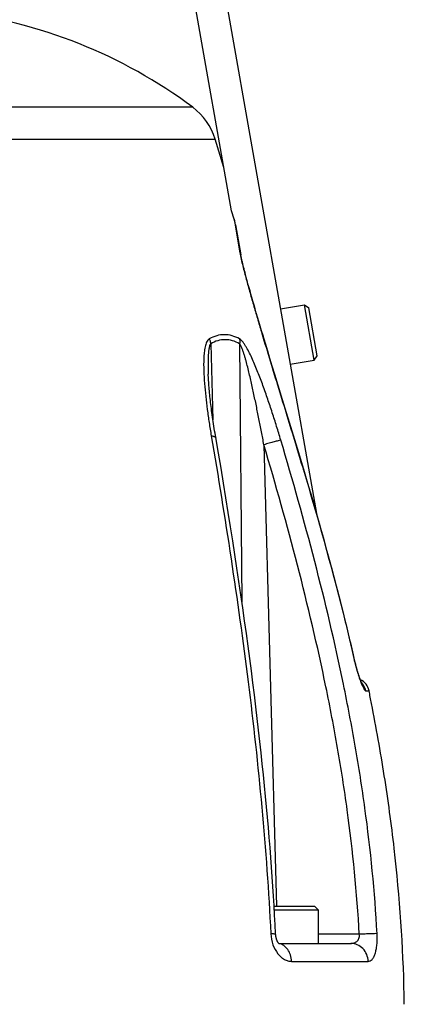
# Model space of a CAD drawing. Extents: x 38.9 to 110.7, y 99.1 to 145.9.
# Drawn here: x 50.5 to 50.6, y 118.6 to 118.9 of the extents above; entities that cross this region are included whole.
import ezdxf

# ---------------------------------------------------------------- set-up
doc = ezdxf.new("R2010")
doc.units = 0

msp = doc.modelspace()

# ---------------------------------------------------------------- linework, layer by layer
at = {"linetype": 'Continuous'}
for p, q in [((50.53510052415509, 118.9059790348467), (50.56603535704703, 118.7305388794769)), ((50.55446682473808, 118.7961472864401), (50.56214832537767, 118.7975017422534)), ((50.56214832537767, 118.7975017422534), (50.56353847252245, 118.7965283507431)), ((50.56624738369606, 118.7811653520596), (50.56353847297901, 118.796528348151)), ((50.55759249200451, 118.7784207465058), (50.56527399264046, 118.7797752023209)), ((50.56527399264046, 118.7797752023209), (50.56624738415262, 118.7811653494675)), ((50.57991792845274, 118.6775510923719), (50.57980631020796, 118.6778592526018)), ((50.57995359451484, 118.6774548250207), (50.57988111212176, 118.6776515889899)), ((50.58002268073647, 118.6772714454758), (50.57995319291654, 118.6774559029775)), ((50.5800560251078, 118.6771844219359), (50.57998815274691, 118.6773625810849)), ((50.58012021034624, 118.6770196969749), (50.5800560251078, 118.6771844219359)), ((50.58018086022781, 118.6768675169762), (50.58012021034624, 118.6770196969749)), ((50.58023776500482, 118.6767279289118), (50.58018086022781, 118.6768675169762)), ((50.58029080055854, 118.6766007552008), (50.58023776500482, 118.6767279289118)), ((50.58033980128271, 118.6764859210027), (50.58029080055854, 118.6766007552008)), ((50.58038475415338, 118.6763829812255), (50.58033980128271, 118.6764859210027)), ((50.58042571987021, 118.6762913284758), (50.58038475415338, 118.6763829812255)), ((50.58177874949575, 118.6736789002091), (50.58282687580645, 118.6736789002091))]:
    msp.add_line(p, q, dxfattribs=at)
at = {"color": 7, "linetype": 'Continuous'}
for p, q in [((50.53875955835752, 118.8276399146446), (50.52525244641543, 118.9042425530345)), ((50.53630606127768, 118.8415543880267), (50.53352196033261, 118.8506563592393)), ((50.53960004409378, 118.8249656720884), (50.53875955835752, 118.8276399146446)), ((50.54003202796371, 118.8231868812811), (50.54172912100471, 118.8135623315168)), ((50.54175292827636, 118.8134314993069), (50.54172912100471, 118.8135623315168)), ((50.54182311418258, 118.8130689500788), (50.54179330944822, 118.8132195437295)), ((50.5418551606595, 118.8129112170402), (50.54182311418258, 118.8130689500788)), ((50.54188937281247, 118.8127466924718), (50.5418551606595, 118.8129112170402)), ((50.54194450581377, 118.8124882651512), (50.54188937281247, 118.8127466924718)), ((50.54200396162701, 118.8122169232131), (50.54194450581377, 118.8124882651512)), ((50.54206754781404, 118.811933389555), (50.54200396162701, 118.8122169232131)), ((50.54215828097727, 118.8115382204371), (50.54206754781404, 118.811933389555)), ((50.54225512155568, 118.8111261279676), (50.54215828097727, 118.8115382204371)), ((50.54235736333572, 118.8106996797517), (50.54225512155568, 118.8111261279676)), ((50.54249184559153, 118.8101495795756), (50.54235736333572, 118.8106996797517)), ((50.54263279092043, 118.8095837090671), (50.54249184559153, 118.8101495795756)), ((50.54277959533061, 118.8090037723807), (50.54263279092043, 118.8095837090671)), ((50.54293191334505, 118.8084105346509), (50.54277959533061, 118.8090037723807)), ((50.54308947885834, 118.8078045418035), (50.54293191334505, 118.8084105346509)), ((50.54328519788719, 118.8070610523876), (50.54308947885834, 118.8078045418035)), ((50.54348791175794, 118.8063001969579), (50.54328519788719, 118.8070610523876)), ((50.54369743139937, 118.8055222231244), (50.54348791175794, 118.8063001969579)), ((50.54391363446626, 118.8047272085671), (50.54369743139937, 118.8055222231244)), ((50.54413675474057, 118.8039140030262), (50.54391363446626, 118.8047272085671)), ((50.54440660125106, 118.8029391066896), (50.54413675474057, 118.8039140030262)), ((50.54468771708121, 118.8019322855482), (50.54440660125106, 118.8029391066896)), ((50.54498120331623, 118.8008895517808), (50.54468771708121, 118.8019322855482)), ((50.54528864973104, 118.7998053300264), (50.54498120331623, 118.8008895517808)), ((50.54561870622233, 118.7986495448688), (50.54528864973104, 118.7998053300264)), ((50.54598495385613, 118.7973757905249), (50.54561870622233, 118.7986495448688)), ((50.54633278214674, 118.796173678372), (50.54598495385613, 118.7973757905249)), ((50.54670920031963, 118.7948801645409), (50.54633278214674, 118.796173678372)), ((50.56527399264046, 118.7797752023209), (50.56214832537767, 118.7975017422534)), ((50.54710700389983, 118.7935206292325), (50.54670920031963, 118.7948801645409)), ((50.54752124226211, 118.7921122014752), (50.54710700389983, 118.7935206292325)), ((50.54795281049478, 118.7906518850079), (50.54752124226211, 118.7921122014752)), ((50.5484035054647, 118.7891336634432), (50.54795281049478, 118.7906518850079)), ((50.54895586793423, 118.7872813378865), (50.5484035054647, 118.7891336634432)), ((50.5491194044967, 118.7867345212774), (50.54895586793423, 118.7872813378865)), ((50.54971796349815, 118.7847386725928), (50.5491194044967, 118.7867345212774)), ((50.55037137849609, 118.7825687043344), (50.54971796349815, 118.7847386725928)), ((50.55107885428111, 118.7802278617958), (50.55037137849609, 118.7825687043344)), ((50.55182858789117, 118.7777552119508), (50.55107885428111, 118.7802278617958)), ((50.55273261692633, 118.7747821987334), (50.55182858789117, 118.7777552119508)), ((50.53129296789262, 118.7755770496144), (50.53130219334485, 118.7752917251266)), ((50.55368908470478, 118.7716439754033), (50.55273261692633, 118.7747821987334)), ((50.55509263697927, 118.7670463170264), (50.55368908470478, 118.7716439754033)), ((50.55818309336933, 118.7569171427178), (50.55509263697927, 118.7670463170264)), ((50.55985096937143, 118.7514254399478), (50.55818309336933, 118.7569171427178)), ((50.561586645737, 118.7456753589133), (50.55985096937143, 118.7514254399478)), ((50.56189539734947, 118.7446477459991), (50.561586645737, 118.7456753589133)), ((50.57831712569128, 118.6830328168592), (50.57743550277115, 118.6868621512215)), ((50.5783904684045, 118.6827214454236), (50.57831710516216, 118.683032905122)), ((50.57846565189498, 118.6824101503), (50.5783904684045, 118.6827214454236)), ((50.57854249351981, 118.6820997553052), (50.57846565189498, 118.6824101503)), ((50.5786209442354, 118.6817905018045), (50.57854249351981, 118.6820997553052)), ((50.57870063870865, 118.6814838236744), (50.57862082614297, 118.6817909617432)), ((50.57878147994375, 118.681180034114), (50.57870063870865, 118.6814838236744)), ((50.57882226773614, 118.6810294335767), (50.57874076597323, 118.6813321356506)), ((50.57886326968906, 118.680879790619), (50.57878130832938, 118.6811806715007)), ((50.57890446688503, 118.6807311584228), (50.57882208279403, 118.6810301124963)), ((50.5789458190498, 118.680583665596), (50.57886307154291, 118.68088050964)), ((50.57898730544871, 118.6804373682382), (50.57890425567671, 118.6807319160828)), ((50.57902890975998, 118.680292306138), (50.5789455950358, 118.6805844600797)), ((50.57907059794666, 118.6801485794761), (50.57898706897827, 118.6804381974355)), ((50.57915414228005, 118.6798653419457), (50.57907059794666, 118.6801485794761)), ((50.57919595774506, 118.6797259293173), (50.57911207517241, 118.6800071695664)), ((50.57923777395404, 118.6795880545681), (50.57915385850861, 118.67986629335)), ((50.57932132311685, 118.6793171170677), (50.57923746677039, 118.6795890618298)), ((50.57927957080715, 118.6794517634528), (50.57923777395404, 118.6795880545681)), ((50.57940462450966, 118.6790528968334), (50.57932099161149, 118.6793181802743)), ((50.57944610011833, 118.6789235107456), (50.57936267226574, 118.6791852324598)), ((50.57952860856999, 118.6786703557075), (50.57944572806223, 118.678924665038)), ((50.57961008388843, 118.6784258559667), (50.57948705532868, 118.6787971488059)), ((50.57964991273143, 118.6783083065086), (50.57956908017473, 118.6785482255775)), ((50.57972955221663, 118.6780771425122), (50.57961008388843, 118.6784258559667)), ((50.57976844927503, 118.677966122804), (50.57968973414568, 118.6781920725728)), ((50.57984446215738, 118.6777527561674), (50.57976799646672, 118.6779674080765)), ((50.55240348839066, 118.6046308605194), (50.56532688908151, 118.6046308605194)), ((50.5524734935148, 118.6034308604933), (50.56652688910759, 118.6034308604933)), ((50.56652688910759, 118.6034308604933), (50.56532688908151, 118.6046308605194)), ((50.56652688910759, 118.6034308604933), (50.56652688910759, 118.5926308602641)), ((50.55389932913163, 118.5926308602641), (50.57697815623356, 118.5926308602641))]:
    msp.add_line(p, q, dxfattribs=at)
at = {"color": 9, "linetype": 'Continuous'}
for p, q in [((50.5263520990789, 118.8608568607062), (50.46201531752518, 118.8608568607062)), ((50.46495678693969, 118.8506563585918), (50.53352196033261, 118.8506563592393)), ((50.53960003223215, 118.8249656683595), (50.54143852498742, 118.8141986361218)), ((50.53207954279565, 118.7849797241827), (50.53281858944825, 118.7605480348404)), ((50.54134436677628, 118.7849778311549), (50.54209733769454, 118.702184797253)), ((50.54913873683795, 118.7525943531066), (50.55315832979209, 118.6046308605194)), ((50.57970941144554, 118.5955524317171), (50.56652688910759, 118.5955523238765)), ((50.55801015441062, 118.5868826280723), (50.58256176157698, 118.5868826280723))]:
    msp.add_line(p, q, dxfattribs=at)
at = {"color": 7, "linetype": 'Continuous'}
for points in [[(50.54179330944822, 118.8132195437295), (50.54176578499897, 118.8133628380613), (50.54175292827636, 118.8134314993069)], [(50.53457139747621, 118.749913248955), (50.53361281762732, 118.7555458581585), (50.53348407305889, 118.7563162026938), (50.53335902162649, 118.7570775120378), (50.53323766249519, 118.757829704454), (50.53311997667111, 118.7585728146198), (50.53300592720876, 118.7593069943625), (50.53289550395635, 118.7600322269057), (50.53278870056379, 118.76074847717), (50.53268549049204, 118.7614558646721), (50.5325858697684, 118.762154358926), (50.53248983390909, 118.7628439259599), (50.53239735947277, 118.763524675079), (50.53230845354079, 118.764196525731), (50.53222311278255, 118.7648594738541), (50.53214130616612, 118.7655137335453), (50.53206303626171, 118.7661592666857), (50.53198831416881, 118.766796008041), (50.53191712584299, 118.767424124447), (50.53184948161793, 118.7680435729283), (50.53178539584547, 118.7686542674667), (50.5317248731149, 118.7692562913301), (50.53166793859923, 118.7698495570633), (50.53161461504674, 118.7704339743698), (50.5315649125419, 118.7710096017065), (50.53151887691961, 118.7715762197488), (50.53147653844058, 118.7721337995019), (50.53143790250356, 118.7726826480496), (50.53140301600757, 118.7732226379824), (50.53137194646256, 118.7737535447807), (50.53134474026734, 118.7742754891835), (50.53132145837258, 118.7747883454952), (50.53130219334485, 118.7752917251266)], [(50.55289702048463, 118.5956670423268), (50.55274082731517, 118.5986792415017), (50.55257338996085, 118.6017184753193), (50.55239549995309, 118.6047677951567), (50.55220743638125, 118.6078227761002), (50.55200896678576, 118.6108875570492), (50.55179921217637, 118.6139748169692), (50.55157806602033, 118.617084399729), (50.55134541763396, 118.6202161318154), (50.55110014110465, 118.6233826243017), (50.55084197943284, 118.6265839839555), (50.55057072222876, 118.6298197695899), (50.55028508770516, 118.6331017064979), (50.54998449444752, 118.6364323205373), (50.54966888972518, 118.6398086463134), (50.54933765220226, 118.6432341190805), (50.54899033114776, 118.6467101259088), (50.54862680952788, 118.6502347679336), (50.54824696374049, 118.6538065301022), (50.54785060386853, 118.6574252127132), (50.54743760484012, 118.6610906226608), (50.54700801623544, 118.6648012841281), (50.54656182374998, 118.6685565759938), (50.5460989292074, 118.6723567748807), (50.54561924866862, 118.6762017630456), (50.54512290182497, 118.6800895703338), (50.54460956461985, 118.6840218624868), (50.54407841713105, 118.6880039651926), (50.54352941544089, 118.6920352418613), (50.54296239051433, 118.6961159861887), (50.54237626531317, 118.7002528736696), (50.54177091122397, 118.704445709963), (50.54114622286902, 118.7086943055613), (50.54050110294479, 118.7130053181274), (50.53983548253341, 118.7173785986972), (50.53914932604271, 118.721814014066), (50.53844155533039, 118.7263182397176), (50.53771215418379, 118.7308911498433), (50.53696113267466, 118.7355326585505), (50.53618742143731, 118.7402494719711), (50.53539069504182, 118.7450437722939), (50.53457139747621, 118.749913248955)], [(50.57743550277115, 118.6868621512215), (50.5765663405869, 118.6905553585414), (50.57566175771131, 118.6943167850143), (50.5747212028396, 118.6981461220851), (50.57374414049041, 118.702043149807), (50.57273005164421, 118.706007736296), (50.57167849079956, 118.7100396234011), (50.57058906826528, 118.7141385228872), (50.56946142090015, 118.7183043142934), (50.56829526266625, 118.7225368426055), (50.56709037036085, 118.7268359415532), (50.56584656168484, 118.7312015227828), (50.56456372833377, 118.7356334689023), (50.56324184017063, 118.7401316343669), (50.5618953880417, 118.7446477432761)], [(50.55407036806132, 118.5924586744889), (50.55404816996047, 118.5924765185712), (50.55403963774148, 118.5924839279808), (50.55402993471721, 118.5924926292003), (50.55401911428776, 118.5925026429898), (50.55400722701011, 118.5925139901058), (50.55399436934709, 118.592526642987), (50.55398059502436, 118.5925406099789), (50.55396595076086, 118.592555903758), (50.55395051672854, 118.5925724981983), (50.55393434540706, 118.5925903916461), (50.55391747805111, 118.5926095920925), (50.55389997071284, 118.5926300880085), (50.55388186816668, 118.5926518776298), (50.55386321039037, 118.5926749625862), (50.55384403858948, 118.5926993408386), (50.55382439150303, 118.5927250113084), (50.55380430736437, 118.5927519715781), (50.55378382192753, 118.5927802210783), (50.55376297126127, 118.5928097573917), (50.55374179557798, 118.5928405703337), (50.55372033218696, 118.5928726516934), (50.55369860157548, 118.5929060173178), (50.55367665364206, 118.5929406366442), (50.55365456652139, 118.5929764282057), (50.55363237650595, 118.5930133712311), (50.55361011321798, 118.5930514535842), (50.55358784184278, 118.5930905978996), (50.55356561905824, 118.5931307333387), (50.55354344698713, 118.5931718836939), (50.55352130609895, 118.5932141173591), (50.5534992296703, 118.5932574053907), (50.5534772378865, 118.5933017420623), (50.5534552909026, 118.5933472470799), (50.55343339187998, 118.5933939608142), (50.55341159053346, 118.593441824248), (50.5533899167454, 118.5934908170996), (50.55336838873114, 118.5935409466704), (50.55334704399279, 118.593592174687), (50.55332594036332, 118.5936444069605), (50.55330510234267, 118.5936976237365), (50.55328455525665, 118.5937518007952), (50.55326435378225, 118.5938068297376), (50.55324451907068, 118.5938626837808), (50.55322507176202, 118.5939193346142), (50.55320606061974, 118.5939766643107), (50.55318751755618, 118.5940345921802), (50.55316944195834, 118.5940931339294), (50.5531518313615, 118.5941523153172), (50.55313471248842, 118.5942120635548), (50.55311808644324, 118.5942723901092), (50.5531019165624, 118.5943334553187), (50.55308621015097, 118.594395271549), (50.55307099323868, 118.5944577757448), (50.55305626261502, 118.5945210231414), (50.55304202568873, 118.5945850384207), (50.55302831319892, 118.5946497445414), (50.55301515705064, 118.59471504404), (50.55300257346749, 118.5947809038746), (50.5529905767176, 118.5948472965167), (50.55297919100627, 118.5949141296599), (50.55296842984676, 118.5949813579894), (50.55295830168102, 118.5950489610852), (50.55294881942387, 118.5951168820459), (50.5529399914281, 118.59518508529), (50.55293182464771, 118.5952535383269), (50.55292432727725, 118.5953221880711), (50.55291750404245, 118.5953909999837), (50.55291135873045, 118.5954599391073), (50.55290589556858, 118.5955289513415), (50.55290111623213, 118.595597995288), (50.55289702048463, 118.5956670423268)]]:
    msp.add_lwpolyline(points, dxfattribs=at)
at = {"linetype": 'Continuous'}
msp.add_lwpolyline([(50.58064091413467, 118.6758546027388), (50.58063086920225, 118.6758726539967), (50.58062556487271, 118.6758822303302), (50.58061941868032, 118.6758934722941), (50.58061243223852, 118.6759064174596), (50.58060460341544, 118.6759211105957), (50.58059593929243, 118.6759375793638), (50.58058644277076, 118.6759558591032), (50.58057611041254, 118.6759759976169), (50.58056493780492, 118.6759980452473), (50.58055292590466, 118.6760220422759), (50.58054007156675, 118.6760480375208), (50.58052636149255, 118.6760761013095), (50.58051179910176, 118.6761062707421), (50.58049637758773, 118.6761386044448), (50.58048006502536, 118.6761732156131), (50.58046286414497, 118.6762101461329), (50.58044476663559, 118.6762494620355), (50.58042571987021, 118.6762913284758)], dxfattribs=at)
at = {"color": 7, "linetype": 'Continuous'}
for centre, radius, start, end in [((50.43065416454697, 118.7326308632576), 0.1600000034223772, 53.26519548066118, 83.3162089401996), ((50.51438985726195, 118.8448286110245), 0.02000000042779715, 16.94103616944124, 53.26519548066118), ((50.52613852769496, 118.8207546590268), 0.01410478836312798, 9.929685484141842, 17.37065485022966)]:
    msp.add_arc(centre, radius, start, end, dxfattribs=at)
at = {"linetype": 'Continuous'}
for centre, radius, start, end in [((50.57792445038063, 118.6726959322452), 0.005000000106949287, 11.33783163553625, 64.96936273720841), ((50.57686331179098, 118.6727021616182), 0.005011541288624724, 11.23875594952756, 43.77270096896169), ((49.87297202953192, 118.5313355167266), 0.7239858711330972, 11.00827298862708, 11.33883276302504), ((50.13947556668023, 118.5675496570032), 0.4546790094469477, 0.6991115817340546, 1.073799307873165)]:
    msp.add_arc(centre, radius, start, end, dxfattribs=at)
at = {"color": 9, "linetype": 'Continuous'}
for points, start_tangent, end_tangent in [([(50.54143852498742, 118.8141986361218), (50.5418547490895, 118.8121587765011), (50.54236021010689, 118.8100343316285), (50.54290856809126, 118.8078809122537), (50.5434834068597, 118.8057138933157), (50.54468396950283, 118.8013606278139), (50.54592912359254, 118.7969957704656), (50.54720397613487, 118.792626260328), (50.54849991158476, 118.7882549909039), (50.55113347130969, 118.7795118838869), (50.55379834145202, 118.7707707113234), (50.55647320729945, 118.7620318460297), (50.55914127768806, 118.7532943021117), (50.56178812156718, 118.7445564727361)], (0.1685046716619469, -0.9857008550407672), (0.2883750110113776, -0.9575175471103325)), ([(50.54143852776502, 118.8141986370058), (50.54154167163284, 118.814054779453), (50.54172411536597, 118.8135905730317)], (0.6277515059298505, -0.7784138017807783), (0.173645476148006, -0.9848082293590628)), ([(50.53161505222811, 118.7865643593207), (50.53114038120798, 118.7861470561395), (50.53077176927905, 118.7855351145383), (50.53049102314213, 118.7847977540907), (50.53027869559951, 118.7839796350684), (50.53000297425347, 118.782197334692), (50.52986668243971, 118.780301246604), (50.52986180696421, 118.7763350268062), (50.53009088018512, 118.7722478248972), (50.53047897498032, 118.7680961569979), (50.53098628276125, 118.7639053776559), (50.53158866071276, 118.7596889703393), (50.53227015498083, 118.7554549169774)], (-0.8803401898540637, -0.4743428613647635), (0.1666993165536858, -0.986007777789067)), ([(50.53161502092694, 118.7865643477883), (50.53176763070001, 118.7861762229161), (50.53208015539308, 118.7849799566313)], (0.3931667899952013, -0.9194671692044635), (0.1635198153474629, -0.986540049865555)), ([(50.54133453094578, 118.7865622301335), (50.5389156765064, 118.7875530300673), (50.53646010123844, 118.7878910052543), (50.53401164068014, 118.7875539599002), (50.53161505222811, 118.7865643593207)], (-0.8788849317443549, 0.4770338318743448), (-0.876605336599913, -0.4812100205155265)), ([(50.54134436677628, 118.7849778311549), (50.53902894484923, 118.7859661775522), (50.53668196035647, 118.7863045018032), (50.53435028678319, 118.7859669470993), (50.53207954279565, 118.7849797241827)], (-0.8708523134387643, 0.491544757044923), (-0.8655002361561418, -0.500908515812681)), ([(50.5413344349759, 118.7865621978865), (50.54137520057844, 118.7861740800611), (50.54134436676718, 118.7849778311531)], (0.1378150436282971, -0.9904579818193857), (-0.1195860531977922, -0.9928238392990848)), ([(50.55454489183244, 118.7540899839671), (50.55320968594929, 118.7584926535503), (50.55182060093244, 118.762878325949), (50.55037007389506, 118.7672395093407), (50.54884633365105, 118.7715633581149), (50.54723003605573, 118.7758253912536), (50.54637734550266, 118.7779183633058), (50.54548656027833, 118.7799702738696), (50.54454794576809, 118.7819574400194), (50.5435475838563, 118.7838312062861), (50.54301898414592, 118.7846942244862), (50.54246966346323, 118.7854741137028), (50.54190290688307, 118.7861225538575), (50.54133453094578, 118.7865622301335)], (-0.2848098159405877, 0.9585840436518275), (-0.8786023369605553, 0.4775541157685178)), ([(50.53207956290458, 118.7849790619159), (50.53184098027082, 118.7845962548502), (50.53167548398374, 118.7841027810075), (50.53155605650459, 118.7835584737306), (50.53146702921872, 118.7829871095084), (50.53134868663033, 118.78180032772), (50.53128276783314, 118.7805812872641), (50.53125200737809, 118.7793441730748), (50.53124697602248, 118.778095616138), (50.53129296622642, 118.7755770550004)], (-0.7086288339270151, -0.7055814451409836), (0.03015986779934545, -0.9995450877145694)), ([(50.54913873683795, 118.7525943531066), (50.54835473968119, 118.7567609163809), (50.54754719186126, 118.7609237173049), (50.54671201859451, 118.7650808852316), (50.54584259244034, 118.7692291996075), (50.54539173339213, 118.7712983060621), (50.54492734751289, 118.7733624607856), (50.54444622301667, 118.7754196287708), (50.54394347340126, 118.7774663635148), (50.54341104252267, 118.7794961326792), (50.54312950334093, 118.780500712782), (50.54283398652256, 118.7814942734251), (50.54251970075489, 118.782470481324), (50.54217852484503, 118.7834160052601), (50.54179527805132, 118.7842956797424), (50.54157975941012, 118.7846796454389), (50.54134436677628, 118.7849778311549)], (-0.182393549582809, 0.983225606394882), (-0.7263160255202307, 0.6873609176207909)), ([(50.53227015380394, 118.7554549165372), (50.53286765855005, 118.755356795223), (50.53311266420092, 118.7552906028498), (50.53331938458864, 118.7552136008956), (50.53373786289153, 118.754809731395)], (0.9937781477060615, -0.1113777048691058), (0.1687436602985166, -0.9856599703290475)), ([(50.53227015498083, 118.7554549169774), (50.54408409920284, 118.6764985684488), (50.54845981057911, 118.6363318517317), (50.55134755860814, 118.5957575893456)], (0.166699288125896, -0.9860077825952084), (0.05030722251938445, -0.9987337900373578)), ([(50.55454489520667, 118.7540899849985), (50.55370282503423, 118.7538828160116), (50.55243839125028, 118.7535418773307), (50.55086860554143, 118.7530987196562), (50.54913873683795, 118.7525943530284)], (-0.9764798354880095, -0.2156087449184522), (-0.9589368743526788, -0.2836195885454929)), ([(50.58540820787271, 118.5957575893456), (50.58151211606633, 118.6359791588995), (50.57840097691911, 118.6559479499913), (50.57461985407604, 118.6758012878556), (50.56541984589199, 118.7151587844994), (50.55454489183244, 118.7540899839671)], (-0.0549677448036856, 0.9984881306411194), (-0.284808859486969, 0.9585843278281427)), ([(50.57970941144554, 118.5955524317171), (50.57584114602064, 118.6354440102871), (50.57275431443991, 118.6552487404799), (50.56900527904104, 118.6749391702444), (50.55989351785461, 118.7139757622801), (50.54913873683795, 118.7525943531066)], (-0.0550286680241386, 0.998484774894184), (-0.283798144780622, 0.9588840456588467)), ([(50.56178811256864, 118.7445564701477), (50.56187258870664, 118.7446111729962), (50.561895387898, 118.7446477431615)], (0.8752714619632324, 0.483631954974799), (-0.2875757260844404, 0.9577579035262549)), ([(50.57818720696519, 118.6832179355472), (50.57824411971301, 118.6832548092), (50.5782596503082, 118.6832824671158)], (0.8820452935937978, 0.4711646209649352), (-0.2221163214893698, 0.9750201740107899)), ([(50.55134755873546, 118.5957575893565), (50.5520059642709, 118.5957601988277), (50.55227216693088, 118.5957569043433), (50.55249326717381, 118.595750572001), (50.55266740854272, 118.5957412550408), (50.55279312736598, 118.595729031674), (50.55286936822045, 118.5957140046169), (50.55289549062905, 118.5956963000965)], (0.9999298156465386, 0.01184752214935209), (0.05014255780503244, -0.9987420707553923)), ([(50.55134755860814, 118.5957575893456), (50.55204092803029, 118.5922195889227), (50.55360691575293, 118.5893271082871), (50.55461585900007, 118.5882644617334), (50.55571382799422, 118.5874968678738), (50.55685799518465, 118.5870355762156), (50.55801015441244, 118.5868826280723)], (0.05032350551712118, -0.9987329697133607), (0.9999999997946112, 2.026764882717738e-05)), ([(50.57697819549644, 118.5926308602641), (50.57801921471178, 118.592779130978), (50.57894612058367, 118.5932760731459), (50.57932314368696, 118.593687553622), (50.57960141983636, 118.5942202722701), (50.57973970279777, 118.5948596382943), (50.57970941545459, 118.5955524317171)], (0.9999999999642435, -8.456543824410758e-06), (-0.1612483674272721, 0.9869138584506956)), ([(50.58540821128877, 118.595757589562), (50.58455773018573, 118.5957545626982), (50.58323222081668, 118.5957163329542), (50.58156155425018, 118.5956466459677), (50.57970941919989, 118.5955523294808)], (-0.9996681010854092, 0.02576213640776585), (-0.9984866821690793, -0.05499404995982728)), ([(50.58256176157698, 118.5868826280723), (50.58320992903969, 118.5870355801501), (50.58380836635802, 118.5874968650853), (50.58433866309274, 118.5882644648257), (50.58478280329251, 118.5893271077832), (50.58512377123184, 118.5906599010607), (50.58534730906245, 118.5922195879023), (50.58544347685307, 118.5939445049437), (50.58540820787271, 118.5957575893456)], (0.9999999995020252, -3.155867079391282e-05), (-0.05489512453701455, 0.9984921258087446)), ([(50.55801015441062, 118.5868826280723), (50.55766029989314, 118.5889186953402), (50.55678752141426, 118.5906785515592), (50.55549718923208, 118.591949728155), (50.55394508584646, 118.5925787561948)], (-0.03277830111840301, 0.9994626471138336), (-0.9858756504694229, 0.1674789593097961)), ([(50.58256176157698, 118.5868826280723), (50.58207140908922, 118.5891002979872), (50.5808460373733, 118.5909615996254), (50.57906248164141, 118.5921979257466), (50.57697812950715, 118.5926308602641)], (-0.0390879880113537, 0.9992357725748334), (-1, 0))]:
    msp.add_spline(points, degree=3, dxfattribs=dict(at, start_tangent=start_tangent, end_tangent=end_tangent))
at = {"linetype": 'Continuous'}
for points, start_tangent, end_tangent in [([(50.56178812156718, 118.7445564727361), (50.57449708762902, 118.6986593154227), (50.57818713834927, 118.6832179205987)], (0.2883758827814517, -0.957517284559406), (0.2224189146718429, -0.9749511918020304)), ([(50.57818713834927, 118.6832179205987), (50.57865588177224, 118.6813092674413), (50.57916356152923, 118.6795035774951), (50.57968753845449, 118.6778609069236), (50.58020482407078, 118.6764336399094), (50.58069286121422, 118.6752667924077), (50.58113033406658, 118.6743986264803), (50.58149777659451, 118.6738615064544), (50.58164995593284, 118.6737247595458), (50.58177874949575, 118.6736789002091)], (0.2225109870647565, -0.9749301824415264), (0.999994499200211, 0.003316861365725947)), ([(50.59407472828894, 118.5760704490797), (50.59089354739404, 118.6230620037597), (50.58772138217642, 118.6464033103905), (50.58363628705734, 118.6695811483944)], (-0.01873473896443141, 0.9998244893759779), (-0.1909335682967452, 0.9816029607216312))]:
    msp.add_spline(points, degree=3, dxfattribs=dict(at, start_tangent=start_tangent, end_tangent=end_tangent))

doc.saveas('drawing.dxf')
